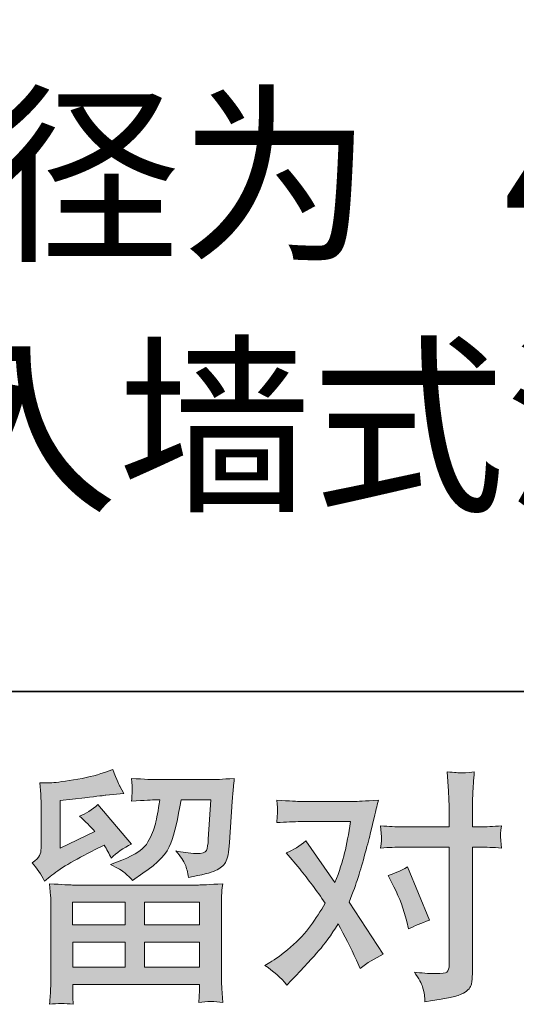
# Model space of a CAD drawing. Units: inches. Extents: x 6.3 to 94.3, y -68.9 to -19.2.
# Drawn here: x 22 to 26.2, y -68.9 to -60.6 of the extents above; entities that cross this region are included whole.
import ezdxf

# ---------------------------------------------------------------- set-up
doc = ezdxf.new("R2010")
doc.units = ezdxf.units.IN
doc.header["$MEASUREMENT"] = 0
doc.layers.add('图层 1', color=7, linetype='Continuous')

msp = doc.modelspace()

# ---------------------------------------------------------------- hatches: boundary and pattern name
at = {"layer": '图层 1'}
h = msp.add_hatch(color=256, dxfattribs=at)
h.dxf.hatch_style = 2
h.paths.add_polyline_path([(22.4937, -68.0839), (22.9381, -68.0839), (22.9381, -68.274), (22.4917, -68.274)])
edge = h.paths.add_edge_path()
edge.add_spline(control_points=[(22.2564, -67.9047), (22.2564, -67.9047), (22.3035, -67.8655), (22.3035, -67.8655), (22.3773, -67.8048), (22.5047, -67.729), (22.6853, -67.6381), (22.6853, -67.6381), (22.7597, -67.6009), (22.7597, -67.6009), (22.7817, -67.6353), (22.8017, -67.6718), (22.8196, -67.7104), (22.8651, -67.6649), (22.9223, -67.6257), (22.9912, -67.5926), (22.9912, -67.5926), (22.708, -67.2577), (22.708, -67.2577), (22.657, -67.3018), (22.6053, -67.3349), (22.553, -67.357), (22.6012, -67.4011), (22.6439, -67.4438), (22.6811, -67.4851), (22.6811, -67.4851), (22.3897, -67.6257), (22.3897, -67.6257), (22.3897, -67.6257), (22.3897, -67.2247), (22.3897, -67.2247), (22.3897, -67.2247), (22.5964, -67.1999), (22.5964, -67.1999), (22.7066, -67.1875), (22.7659, -67.1806), (22.7741, -67.1792), (22.7741, -67.1792), (22.9271, -67.1647), (22.9271, -67.1647), (22.9271, -67.1647), (22.892, -67.1027), (22.892, -67.1027), (22.8892, -67.1), (22.8692, -67.0531), (22.832, -66.9621), (22.832, -66.9621), (22.7617, -66.987), (22.7617, -66.987), (22.6873, -67.0131), (22.6005, -67.0338), (22.5013, -67.0497), (22.4021, -67.0655), (22.3366, -67.0738), (22.3056, -67.0738), (22.3056, -67.0738), (22.2167, -67.0738), (22.2167, -67.0738), (22.2167, -67.0738), (22.225, -67.1709), (22.225, -67.1709), (22.2264, -67.1847), (22.2271, -67.215), (22.2271, -67.2619), (22.2271, -67.2619), (22.2271, -67.6277), (22.2271, -67.6277), (22.2271, -67.6498), (22.2229, -67.6698), (22.2147, -67.6884), (22.2064, -67.707), (22.1857, -67.7276), (22.1527, -67.7497), (22.1926, -67.7952), (22.2271, -67.8468), (22.2564, -67.9047)], knot_values=[0, 0, 0, 0, 1, 1, 1, 2, 2, 2, 3, 3, 3, 4, 4, 4, 5, 5, 5, 6, 6, 6, 7, 7, 7, 8, 8, 8, 9, 9, 9, 10, 10, 10, 11, 11, 11, 12, 12, 12, 13, 13, 13, 14, 14, 14, 15, 15, 15, 16, 16, 16, 17, 17, 17, 18, 18, 18, 19, 19, 19, 20, 20, 20, 21, 21, 21, 22, 22, 22, 23, 23, 23, 24, 24, 24, 25, 25, 25, 25], degree=3, periodic=0)
edge = h.paths.add_edge_path()
edge.add_spline(control_points=[(22.4985, -68.9458), (22.4985, -68.9458), (22.4965, -68.888), (22.4965, -68.888), (22.4965, -68.888), (22.4944, -68.828), (22.4944, -68.828), (22.4944, -68.828), (22.4944, -68.7784), (22.4944, -68.7784), (22.4944, -68.7784), (23.5665, -68.7784), (23.5665, -68.7784), (23.5665, -68.7784), (23.5665, -68.8239), (23.5665, -68.8239), (23.5665, -68.8266), (23.5655, -68.839), (23.5634, -68.8618), (23.5614, -68.8845), (23.5603, -68.9072), (23.5603, -68.9293), (23.6285, -68.921), (23.6957, -68.921), (23.7615, -68.9293), (23.7615, -68.9293), (23.7532, -68.8135), (23.7532, -68.8135), (23.7519, -68.7984), (23.7512, -68.7605), (23.7512, -68.6999), (23.7512, -68.6999), (23.7512, -68.1238), (23.7512, -68.1238), (23.7512, -68.0825), (23.7515, -68.0501), (23.7522, -68.0267), (23.7529, -68.0033), (23.756, -67.9702), (23.7615, -67.9275), (23.6485, -67.9344), (23.5803, -67.9378), (23.5569, -67.9378), (23.5569, -67.9378), (22.4917, -67.9378), (22.4917, -67.9378), (22.471, -67.9378), (22.4069, -67.9344), (22.2994, -67.9275), (22.2994, -67.9275), (22.3077, -68.0288), (22.3077, -68.0288), (22.3091, -68.0439), (22.3097, -68.0763), (22.3097, -68.1259), (22.3097, -68.1259), (22.3097, -68.6957), (22.3097, -68.6957), (22.3097, -68.7453), (22.3091, -68.7853), (22.3077, -68.8156), (22.3063, -68.8459), (22.3035, -68.8893), (22.2994, -68.9458), (22.3649, -68.9376), (22.4314, -68.9376), (22.4985, -68.9458)], knot_values=[0, 0, 0, 0, 1, 1, 1, 2, 2, 2, 3, 3, 3, 4, 4, 4, 5, 5, 5, 6, 6, 6, 7, 7, 7, 8, 8, 8, 9, 9, 9, 10, 10, 10, 11, 11, 11, 12, 12, 12, 13, 13, 13, 14, 14, 14, 15, 15, 15, 16, 16, 16, 17, 17, 17, 18, 18, 18, 19, 19, 19, 20, 20, 20, 21, 21, 21, 22, 22, 22, 22], degree=3, periodic=0)
h.paths.add_polyline_path([(22.4944, -68.4201), (22.9381, -68.4201), (22.9381, -68.6323), (22.4944, -68.6323)])
h.paths.add_polyline_path([(23.1007, -68.4201), (23.5665, -68.4201), (23.5665, -68.6323), (23.1007, -68.6323)])
h.paths.add_polyline_path([(23.1007, -68.0839), (23.5665, -68.0839), (23.5665, -68.274), (23.1007, -68.274)])
edge = h.paths.add_edge_path()
edge.add_spline(control_points=[(22.9337, -67.8351), (22.9536, -67.8524), (22.9753, -67.8737), (22.9988, -67.8985), (22.9988, -67.8985), (23.0877, -67.8386), (23.0877, -67.8386), (23.2144, -67.7531), (23.293, -67.6684), (23.3233, -67.585), (23.3536, -67.5017), (23.3826, -67.3797), (23.4101, -67.2185), (23.4101, -67.2185), (23.6602, -67.2185), (23.6602, -67.2185), (23.6602, -67.2185), (23.6396, -67.5513), (23.6396, -67.5513), (23.6368, -67.594), (23.6313, -67.625), (23.623, -67.645), (23.6148, -67.6649), (23.5865, -67.6739), (23.5383, -67.6711), (23.4763, -67.6698), (23.4184, -67.6622), (23.3646, -67.6484), (23.406, -67.698), (23.4325, -67.7366), (23.4442, -67.7649), (23.4559, -67.7931), (23.4652, -67.8296), (23.4721, -67.8737), (23.5851, -67.8531), (23.6613, -67.8338), (23.7005, -67.8158), (23.7398, -67.7979), (23.7681, -67.7745), (23.7853, -67.7463), (23.8025, -67.718), (23.8139, -67.6622), (23.8194, -67.5781), (23.8194, -67.5781), (23.8421, -67.2309), (23.8421, -67.2309), (23.8421, -67.2226), (23.8435, -67.2026), (23.8463, -67.1702), (23.849, -67.1385), (23.8532, -67.0938), (23.8587, -67.0373), (23.7526, -67.0441), (23.6919, -67.0476), (23.6768, -67.0476), (23.6768, -67.0476), (23.1931, -67.0476), (23.1931, -67.0476), (23.1738, -67.0476), (23.1063, -67.0441), (22.9905, -67.0373), (22.996, -67.0869), (22.9984, -67.1172), (22.9977, -67.1289), (22.997, -67.1399), (22.9964, -67.153), (22.9957, -67.1668), (22.995, -67.1813), (22.9933, -67.2019), (22.9905, -67.2288), (23.1021, -67.2219), (23.1696, -67.2185), (23.1931, -67.2185), (23.1931, -67.2185), (23.2303, -67.2185), (23.2303, -67.2185), (23.2165, -67.308), (23.2041, -67.3756), (23.1931, -67.421), (23.182, -67.4665), (23.161, -67.5175), (23.13, -67.574), (23.099, -67.6305), (23.0256, -67.6815), (22.9099, -67.727), (22.9099, -67.727), (22.8148, -67.7642), (22.8148, -67.7642), (22.8741, -67.7945), (22.9137, -67.8179), (22.9337, -67.8351)], knot_values=[0, 0, 0, 0, 1, 1, 1, 2, 2, 2, 3, 3, 3, 4, 4, 4, 5, 5, 5, 6, 6, 6, 7, 7, 7, 8, 8, 8, 9, 9, 9, 10, 10, 10, 11, 11, 11, 12, 12, 12, 13, 13, 13, 14, 14, 14, 15, 15, 15, 16, 16, 16, 17, 17, 17, 18, 18, 18, 19, 19, 19, 20, 20, 20, 21, 21, 21, 22, 22, 22, 23, 23, 23, 24, 24, 24, 25, 25, 25, 26, 26, 26, 27, 27, 27, 28, 28, 28, 29, 29, 29, 30, 30, 30, 30], degree=3, periodic=0)
h = msp.add_hatch(color=256, dxfattribs=at)
h.dxf.hatch_style = 2
edge = h.paths.add_edge_path()
edge.add_spline(control_points=[(25.2071, -67.9536), (25.2553, -68.0487), (25.2911, -68.1459), (25.3146, -68.2451), (25.3146, -68.2451), (25.329, -68.3092), (25.329, -68.3092), (25.38, -68.2844), (25.4393, -68.2596), (25.5068, -68.2348), (25.5068, -68.2348), (25.3228, -67.7841), (25.3228, -67.7841), (25.2567, -67.82), (25.2016, -67.8448), (25.1575, -67.8586), (25.1575, -67.8586), (25.2071, -67.9536), (25.2071, -67.9536)], knot_values=[0, 0, 0, 0, 1, 1, 1, 2, 2, 2, 3, 3, 3, 4, 4, 4, 5, 5, 5, 6, 6, 6, 6], degree=3, periodic=0)
edge = h.paths.add_edge_path()
edge.add_spline(control_points=[(24.3038, -68.7832), (24.3038, -68.7832), (24.3389, -68.746), (24.3389, -68.746), (24.4478, -68.6303), (24.526, -68.5455), (24.5735, -68.4918), (24.6211, -68.438), (24.6752, -68.3629), (24.7358, -68.2665), (24.7909, -68.3643), (24.8426, -68.4663), (24.8908, -68.5724), (24.8908, -68.5724), (24.9218, -68.6427), (24.9218, -68.6427), (24.9811, -68.5972), (25.0458, -68.5572), (25.1161, -68.5228), (25.1161, -68.5228), (24.8288, -68.0825), (24.8288, -68.0825), (24.8633, -67.9943), (24.8877, -67.9275), (24.9022, -67.8827), (24.9167, -67.8379), (24.9349, -67.7759), (24.957, -67.696), (24.979, -67.616), (24.9955, -67.5533), (25.0066, -67.5079), (25.0066, -67.5079), (25.0458, -67.3439), (25.0458, -67.3439), (25.0514, -67.3177), (25.0617, -67.2763), (25.0769, -67.2212), (24.9611, -67.2281), (24.8929, -67.2316), (24.8722, -67.2316), (24.8722, -67.2316), (24.4195, -67.2316), (24.4195, -67.2316), (24.3961, -67.2316), (24.3286, -67.2281), (24.217, -67.2212), (24.2225, -67.2695), (24.2249, -67.2998), (24.2242, -67.3108), (24.2235, -67.3218), (24.2228, -67.3349), (24.2221, -67.3494), (24.2214, -67.3638), (24.2197, -67.3845), (24.217, -67.4107), (24.2955, -67.4052), (24.363, -67.4024), (24.4195, -67.4024), (24.4195, -67.4024), (24.8412, -67.4024), (24.8412, -67.4024), (24.8247, -67.5072), (24.8078, -67.5954), (24.7906, -67.667), (24.7733, -67.7387), (24.7461, -67.822), (24.7089, -67.9171), (24.7089, -67.9171), (24.4629, -67.5637), (24.4629, -67.5637), (24.4119, -67.6105), (24.3568, -67.6443), (24.2976, -67.6649), (24.2976, -67.6649), (24.4113, -67.8014), (24.4113, -67.8014), (24.4829, -67.8896), (24.5546, -67.986), (24.6262, -68.0908), (24.5876, -68.1583), (24.5466, -68.2217), (24.5032, -68.2816), (24.4598, -68.3416), (24.403, -68.4022), (24.3327, -68.4628), (24.2624, -68.5235), (24.2046, -68.5669), (24.1591, -68.5931), (24.1591, -68.5931), (24.1177, -68.6179), (24.1177, -68.6179), (24.188, -68.6647), (24.25, -68.7198), (24.3038, -68.7832)], knot_values=[0, 0, 0, 0, 1, 1, 1, 2, 2, 2, 3, 3, 3, 4, 4, 4, 5, 5, 5, 6, 6, 6, 7, 7, 7, 8, 8, 8, 9, 9, 9, 10, 10, 10, 11, 11, 11, 12, 12, 12, 13, 13, 13, 14, 14, 14, 15, 15, 15, 16, 16, 16, 17, 17, 17, 18, 18, 18, 19, 19, 19, 20, 20, 20, 21, 21, 21, 22, 22, 22, 23, 23, 23, 24, 24, 24, 25, 25, 25, 26, 26, 26, 27, 27, 27, 28, 28, 28, 29, 29, 29, 30, 30, 30, 31, 31, 31, 31], degree=3, periodic=0)
edge = h.paths.add_edge_path()
edge.add_spline(control_points=[(25.2767, -67.6174), (25.2767, -67.6174), (25.6735, -67.6174), (25.6735, -67.6174), (25.6735, -67.6174), (25.6735, -68.6075), (25.6735, -68.6075), (25.6735, -68.642), (25.6673, -68.664), (25.6549, -68.6737), (25.6425, -68.6833), (25.6115, -68.6875), (25.5619, -68.6861), (25.4958, -68.6861), (25.4351, -68.6819), (25.38, -68.6737), (25.4172, -68.7288), (25.4403, -68.7701), (25.4493, -68.7984), (25.4582, -68.8266), (25.4634, -68.8494), (25.4648, -68.8666), (25.4661, -68.8838), (25.4675, -68.9031), (25.4689, -68.9238), (25.6443, -68.9004), (25.7521, -68.8762), (25.7934, -68.8521), (25.8341, -68.828), (25.8572, -68.8025), (25.862, -68.775), (25.8668, -68.7474), (25.8692, -68.7191), (25.8692, -68.6902), (25.8692, -68.6902), (25.8692, -67.6174), (25.8692, -67.6174), (25.8692, -67.6174), (25.9333, -67.6174), (25.9333, -67.6174), (25.9829, -67.6174), (26.0435, -67.6202), (26.1152, -67.6257), (26.1152, -67.6257), (26.1069, -67.532), (26.1069, -67.532), (26.1056, -67.5223), (26.1083, -67.4913), (26.1152, -67.4383), (26.0435, -67.4438), (25.9829, -67.4465), (25.9333, -67.4465), (25.9333, -67.4465), (25.8692, -67.4465), (25.8692, -67.4465), (25.8692, -67.4465), (25.8692, -67.3018), (25.8692, -67.3018), (25.8692, -67.2633), (25.8706, -67.2178), (25.8734, -67.1661), (25.8761, -67.1144), (25.8802, -67.0531), (25.8858, -66.9814), (25.8258, -66.9883), (25.7883, -66.9911), (25.7734, -66.9904), (25.759, -66.9897), (25.7197, -66.987), (25.657, -66.9814), (25.657, -66.9814), (25.6673, -67.1447), (25.6673, -67.1447), (25.6715, -67.2095), (25.6735, -67.2626), (25.6735, -67.3039), (25.6735, -67.3039), (25.6735, -67.4465), (25.6735, -67.4465), (25.6735, -67.4465), (25.2767, -67.4465), (25.2767, -67.4465), (25.2257, -67.4465), (25.165, -67.4438), (25.0948, -67.4383), (25.0948, -67.4383), (25.103, -67.532), (25.103, -67.532), (25.1044, -67.543), (25.1017, -67.574), (25.0948, -67.6257), (25.165, -67.6202), (25.2257, -67.6174), (25.2767, -67.6174)], knot_values=[0, 0, 0, 0, 1, 1, 1, 2, 2, 2, 3, 3, 3, 4, 4, 4, 5, 5, 5, 6, 6, 6, 7, 7, 7, 8, 8, 8, 9, 9, 9, 10, 10, 10, 11, 11, 11, 12, 12, 12, 13, 13, 13, 14, 14, 14, 15, 15, 15, 16, 16, 16, 17, 17, 17, 18, 18, 18, 19, 19, 19, 20, 20, 20, 21, 21, 21, 22, 22, 22, 23, 23, 23, 24, 24, 24, 25, 25, 25, 26, 26, 26, 27, 27, 27, 28, 28, 28, 29, 29, 29, 30, 30, 30, 31, 31, 31, 31], degree=3, periodic=0)

# ---------------------------------------------------------------- linework, layer by layer
at = {"layer": '图层 1', "lineweight": 35}
msp.add_lwpolyline([(94.2564, -66.3026), (6.2563, -66.3026), (6.2563, -22.3022), (94.2564, -22.3022), (94.2564, -66.3026)], dxfattribs=at)
at = {"layer": '图层 1', "lineweight": 0}
for points in [[(22.4937, -68.0839), (22.9381, -68.0839), (22.9381, -68.274), (22.4917, -68.274), (22.4937, -68.0839)], [(23.1007, -68.0839), (23.5665, -68.0839), (23.5665, -68.274), (23.1007, -68.274), (23.1007, -68.0839)], [(22.4944, -68.4201), (22.9381, -68.4201), (22.9381, -68.6323), (22.4944, -68.6323), (22.4944, -68.4201)], [(23.1007, -68.4201), (23.5665, -68.4201), (23.5665, -68.6323), (23.1007, -68.6323), (23.1007, -68.4201)]]:
    msp.add_lwpolyline(points, dxfattribs=at)
for points, knots in [([(22.2564, -67.9047), (22.2564, -67.9047), (22.3035, -67.8655), (22.3035, -67.8655), (22.3773, -67.8048), (22.5047, -67.729), (22.6853, -67.6381), (22.6853, -67.6381), (22.7597, -67.6009), (22.7597, -67.6009), (22.7817, -67.6353), (22.8017, -67.6718), (22.8196, -67.7104), (22.8651, -67.6649), (22.9223, -67.6257), (22.9912, -67.5926), (22.9912, -67.5926), (22.708, -67.2577), (22.708, -67.2577), (22.657, -67.3018), (22.6053, -67.3349), (22.553, -67.357), (22.6012, -67.4011), (22.6439, -67.4438), (22.6811, -67.4851), (22.6811, -67.4851), (22.3897, -67.6257), (22.3897, -67.6257), (22.3897, -67.6257), (22.3897, -67.2247), (22.3897, -67.2247), (22.3897, -67.2247), (22.5964, -67.1999), (22.5964, -67.1999), (22.7066, -67.1875), (22.7659, -67.1806), (22.7741, -67.1792), (22.7741, -67.1792), (22.9271, -67.1647), (22.9271, -67.1647), (22.9271, -67.1647), (22.892, -67.1027), (22.892, -67.1027), (22.8892, -67.1), (22.8692, -67.0531), (22.832, -66.9621), (22.832, -66.9621), (22.7617, -66.987), (22.7617, -66.987), (22.6873, -67.0131), (22.6005, -67.0338), (22.5013, -67.0497), (22.4021, -67.0655), (22.3366, -67.0738), (22.3056, -67.0738), (22.3056, -67.0738), (22.2167, -67.0738), (22.2167, -67.0738), (22.2167, -67.0738), (22.225, -67.1709), (22.225, -67.1709), (22.2264, -67.1847), (22.2271, -67.215), (22.2271, -67.2619), (22.2271, -67.2619), (22.2271, -67.6277), (22.2271, -67.6277), (22.2271, -67.6498), (22.2229, -67.6698), (22.2147, -67.6884), (22.2064, -67.707), (22.1857, -67.7276), (22.1527, -67.7497), (22.1926, -67.7952), (22.2271, -67.8468), (22.2564, -67.9047)], [0, 0, 0, 0, 1, 1, 1, 2, 2, 2, 3, 3, 3, 4, 4, 4, 5, 5, 5, 6, 6, 6, 7, 7, 7, 8, 8, 8, 9, 9, 9, 10, 10, 10, 11, 11, 11, 12, 12, 12, 13, 13, 13, 14, 14, 14, 15, 15, 15, 16, 16, 16, 17, 17, 17, 18, 18, 18, 19, 19, 19, 20, 20, 20, 21, 21, 21, 22, 22, 22, 23, 23, 23, 24, 24, 24, 25, 25, 25, 25]), ([(22.9337, -67.8351), (22.9536, -67.8524), (22.9753, -67.8737), (22.9988, -67.8985), (22.9988, -67.8985), (23.0877, -67.8386), (23.0877, -67.8386), (23.2144, -67.7531), (23.293, -67.6684), (23.3233, -67.585), (23.3536, -67.5017), (23.3826, -67.3797), (23.4101, -67.2185), (23.4101, -67.2185), (23.6602, -67.2185), (23.6602, -67.2185), (23.6602, -67.2185), (23.6396, -67.5513), (23.6396, -67.5513), (23.6368, -67.594), (23.6313, -67.625), (23.623, -67.645), (23.6148, -67.6649), (23.5865, -67.6739), (23.5383, -67.6711), (23.4763, -67.6698), (23.4184, -67.6622), (23.3646, -67.6484), (23.406, -67.698), (23.4325, -67.7366), (23.4442, -67.7649), (23.4559, -67.7931), (23.4652, -67.8296), (23.4721, -67.8737), (23.5851, -67.8531), (23.6613, -67.8338), (23.7005, -67.8158), (23.7398, -67.7979), (23.7681, -67.7745), (23.7853, -67.7463), (23.8025, -67.718), (23.8139, -67.6622), (23.8194, -67.5781), (23.8194, -67.5781), (23.8421, -67.2309), (23.8421, -67.2309), (23.8421, -67.2226), (23.8435, -67.2026), (23.8463, -67.1702), (23.849, -67.1385), (23.8532, -67.0938), (23.8587, -67.0373), (23.7526, -67.0441), (23.6919, -67.0476), (23.6768, -67.0476), (23.6768, -67.0476), (23.1931, -67.0476), (23.1931, -67.0476), (23.1738, -67.0476), (23.1063, -67.0441), (22.9905, -67.0373), (22.996, -67.0869), (22.9984, -67.1172), (22.9977, -67.1289), (22.997, -67.1399), (22.9964, -67.153), (22.9957, -67.1668), (22.995, -67.1813), (22.9933, -67.2019), (22.9905, -67.2288), (23.1021, -67.2219), (23.1696, -67.2185), (23.1931, -67.2185), (23.1931, -67.2185), (23.2303, -67.2185), (23.2303, -67.2185), (23.2165, -67.308), (23.2041, -67.3756), (23.1931, -67.421), (23.182, -67.4665), (23.161, -67.5175), (23.13, -67.574), (23.099, -67.6305), (23.0256, -67.6815), (22.9099, -67.727), (22.9099, -67.727), (22.8148, -67.7642), (22.8148, -67.7642), (22.8741, -67.7945), (22.9137, -67.8179), (22.9337, -67.8351)], [0, 0, 0, 0, 1, 1, 1, 2, 2, 2, 3, 3, 3, 4, 4, 4, 5, 5, 5, 6, 6, 6, 7, 7, 7, 8, 8, 8, 9, 9, 9, 10, 10, 10, 11, 11, 11, 12, 12, 12, 13, 13, 13, 14, 14, 14, 15, 15, 15, 16, 16, 16, 17, 17, 17, 18, 18, 18, 19, 19, 19, 20, 20, 20, 21, 21, 21, 22, 22, 22, 23, 23, 23, 24, 24, 24, 25, 25, 25, 26, 26, 26, 27, 27, 27, 28, 28, 28, 29, 29, 29, 30, 30, 30, 30]), ([(25.2767, -67.6174), (25.2767, -67.6174), (25.6735, -67.6174), (25.6735, -67.6174), (25.6735, -67.6174), (25.6735, -68.6075), (25.6735, -68.6075), (25.6735, -68.642), (25.6673, -68.664), (25.6549, -68.6737), (25.6425, -68.6833), (25.6115, -68.6875), (25.5619, -68.6861), (25.4958, -68.6861), (25.4351, -68.6819), (25.38, -68.6737), (25.4172, -68.7288), (25.4403, -68.7701), (25.4493, -68.7984), (25.4582, -68.8266), (25.4634, -68.8494), (25.4648, -68.8666), (25.4661, -68.8838), (25.4675, -68.9031), (25.4689, -68.9238), (25.6443, -68.9004), (25.7521, -68.8762), (25.7934, -68.8521), (25.8341, -68.828), (25.8572, -68.8025), (25.862, -68.775), (25.8668, -68.7474), (25.8692, -68.7191), (25.8692, -68.6902), (25.8692, -68.6902), (25.8692, -67.6174), (25.8692, -67.6174), (25.8692, -67.6174), (25.9333, -67.6174), (25.9333, -67.6174), (25.9829, -67.6174), (26.0435, -67.6202), (26.1152, -67.6257), (26.1152, -67.6257), (26.1069, -67.532), (26.1069, -67.532), (26.1056, -67.5223), (26.1083, -67.4913), (26.1152, -67.4383), (26.0435, -67.4438), (25.9829, -67.4465), (25.9333, -67.4465), (25.9333, -67.4465), (25.8692, -67.4465), (25.8692, -67.4465), (25.8692, -67.4465), (25.8692, -67.3018), (25.8692, -67.3018), (25.8692, -67.2633), (25.8706, -67.2178), (25.8734, -67.1661), (25.8761, -67.1144), (25.8802, -67.0531), (25.8858, -66.9814), (25.8258, -66.9883), (25.7883, -66.9911), (25.7734, -66.9904), (25.759, -66.9897), (25.7197, -66.987), (25.657, -66.9814), (25.657, -66.9814), (25.6673, -67.1447), (25.6673, -67.1447), (25.6715, -67.2095), (25.6735, -67.2626), (25.6735, -67.3039), (25.6735, -67.3039), (25.6735, -67.4465), (25.6735, -67.4465), (25.6735, -67.4465), (25.2767, -67.4465), (25.2767, -67.4465), (25.2257, -67.4465), (25.165, -67.4438), (25.0948, -67.4383), (25.0948, -67.4383), (25.103, -67.532), (25.103, -67.532), (25.1044, -67.543), (25.1017, -67.574), (25.0948, -67.6257), (25.165, -67.6202), (25.2257, -67.6174), (25.2767, -67.6174)], [0, 0, 0, 0, 1, 1, 1, 2, 2, 2, 3, 3, 3, 4, 4, 4, 5, 5, 5, 6, 6, 6, 7, 7, 7, 8, 8, 8, 9, 9, 9, 10, 10, 10, 11, 11, 11, 12, 12, 12, 13, 13, 13, 14, 14, 14, 15, 15, 15, 16, 16, 16, 17, 17, 17, 18, 18, 18, 19, 19, 19, 20, 20, 20, 21, 21, 21, 22, 22, 22, 23, 23, 23, 24, 24, 24, 25, 25, 25, 26, 26, 26, 27, 27, 27, 28, 28, 28, 29, 29, 29, 30, 30, 30, 31, 31, 31, 31]), ([(24.3038, -68.7832), (24.3038, -68.7832), (24.3389, -68.746), (24.3389, -68.746), (24.4478, -68.6303), (24.526, -68.5455), (24.5735, -68.4918), (24.6211, -68.438), (24.6752, -68.3629), (24.7358, -68.2665), (24.7909, -68.3643), (24.8426, -68.4663), (24.8908, -68.5724), (24.8908, -68.5724), (24.9218, -68.6427), (24.9218, -68.6427), (24.9811, -68.5972), (25.0458, -68.5572), (25.1161, -68.5228), (25.1161, -68.5228), (24.8288, -68.0825), (24.8288, -68.0825), (24.8633, -67.9943), (24.8877, -67.9275), (24.9022, -67.8827), (24.9167, -67.8379), (24.9349, -67.7759), (24.957, -67.696), (24.979, -67.616), (24.9955, -67.5533), (25.0066, -67.5079), (25.0066, -67.5079), (25.0458, -67.3439), (25.0458, -67.3439), (25.0514, -67.3177), (25.0617, -67.2763), (25.0769, -67.2212), (24.9611, -67.2281), (24.8929, -67.2316), (24.8722, -67.2316), (24.8722, -67.2316), (24.4195, -67.2316), (24.4195, -67.2316), (24.3961, -67.2316), (24.3286, -67.2281), (24.217, -67.2212), (24.2225, -67.2695), (24.2249, -67.2998), (24.2242, -67.3108), (24.2235, -67.3218), (24.2228, -67.3349), (24.2221, -67.3494), (24.2214, -67.3638), (24.2197, -67.3845), (24.217, -67.4107), (24.2955, -67.4052), (24.363, -67.4024), (24.4195, -67.4024), (24.4195, -67.4024), (24.8412, -67.4024), (24.8412, -67.4024), (24.8247, -67.5072), (24.8078, -67.5954), (24.7906, -67.667), (24.7733, -67.7387), (24.7461, -67.822), (24.7089, -67.9171), (24.7089, -67.9171), (24.4629, -67.5637), (24.4629, -67.5637), (24.4119, -67.6105), (24.3568, -67.6443), (24.2976, -67.6649), (24.2976, -67.6649), (24.4113, -67.8014), (24.4113, -67.8014), (24.4829, -67.8896), (24.5546, -67.986), (24.6262, -68.0908), (24.5876, -68.1583), (24.5466, -68.2217), (24.5032, -68.2816), (24.4598, -68.3416), (24.403, -68.4022), (24.3327, -68.4628), (24.2624, -68.5235), (24.2046, -68.5669), (24.1591, -68.5931), (24.1591, -68.5931), (24.1177, -68.6179), (24.1177, -68.6179), (24.188, -68.6647), (24.25, -68.7198), (24.3038, -68.7832)], [0, 0, 0, 0, 1, 1, 1, 2, 2, 2, 3, 3, 3, 4, 4, 4, 5, 5, 5, 6, 6, 6, 7, 7, 7, 8, 8, 8, 9, 9, 9, 10, 10, 10, 11, 11, 11, 12, 12, 12, 13, 13, 13, 14, 14, 14, 15, 15, 15, 16, 16, 16, 17, 17, 17, 18, 18, 18, 19, 19, 19, 20, 20, 20, 21, 21, 21, 22, 22, 22, 23, 23, 23, 24, 24, 24, 25, 25, 25, 26, 26, 26, 27, 27, 27, 28, 28, 28, 29, 29, 29, 30, 30, 30, 31, 31, 31, 31]), ([(25.2071, -67.9536), (25.2553, -68.0487), (25.2911, -68.1459), (25.3146, -68.2451), (25.3146, -68.2451), (25.329, -68.3092), (25.329, -68.3092), (25.38, -68.2844), (25.4393, -68.2596), (25.5068, -68.2348), (25.5068, -68.2348), (25.3228, -67.7841), (25.3228, -67.7841), (25.2567, -67.82), (25.2016, -67.8448), (25.1575, -67.8586), (25.1575, -67.8586), (25.2071, -67.9536), (25.2071, -67.9536)], [0, 0, 0, 0, 1, 1, 1, 2, 2, 2, 3, 3, 3, 4, 4, 4, 5, 5, 5, 6, 6, 6, 6]), ([(22.4985, -68.9458), (22.4985, -68.9458), (22.4965, -68.888), (22.4965, -68.888), (22.4965, -68.888), (22.4944, -68.828), (22.4944, -68.828), (22.4944, -68.828), (22.4944, -68.7784), (22.4944, -68.7784), (22.4944, -68.7784), (23.5665, -68.7784), (23.5665, -68.7784), (23.5665, -68.7784), (23.5665, -68.8239), (23.5665, -68.8239), (23.5665, -68.8266), (23.5655, -68.839), (23.5634, -68.8618), (23.5614, -68.8845), (23.5603, -68.9072), (23.5603, -68.9293), (23.6285, -68.921), (23.6957, -68.921), (23.7615, -68.9293), (23.7615, -68.9293), (23.7532, -68.8135), (23.7532, -68.8135), (23.7519, -68.7984), (23.7512, -68.7605), (23.7512, -68.6999), (23.7512, -68.6999), (23.7512, -68.1238), (23.7512, -68.1238), (23.7512, -68.0825), (23.7515, -68.0501), (23.7522, -68.0267), (23.7529, -68.0033), (23.756, -67.9702), (23.7615, -67.9275), (23.6485, -67.9344), (23.5803, -67.9378), (23.5569, -67.9378), (23.5569, -67.9378), (22.4917, -67.9378), (22.4917, -67.9378), (22.471, -67.9378), (22.4069, -67.9344), (22.2994, -67.9275), (22.2994, -67.9275), (22.3077, -68.0288), (22.3077, -68.0288), (22.3091, -68.0439), (22.3097, -68.0763), (22.3097, -68.1259), (22.3097, -68.1259), (22.3097, -68.6957), (22.3097, -68.6957), (22.3097, -68.7453), (22.3091, -68.7853), (22.3077, -68.8156), (22.3063, -68.8459), (22.3035, -68.8893), (22.2994, -68.9458), (22.3649, -68.9376), (22.4314, -68.9376), (22.4985, -68.9458)], [0, 0, 0, 0, 1, 1, 1, 2, 2, 2, 3, 3, 3, 4, 4, 4, 5, 5, 5, 6, 6, 6, 7, 7, 7, 8, 8, 8, 9, 9, 9, 10, 10, 10, 11, 11, 11, 12, 12, 12, 13, 13, 13, 14, 14, 14, 15, 15, 15, 16, 16, 16, 17, 17, 17, 18, 18, 18, 19, 19, 19, 20, 20, 20, 21, 21, 21, 22, 22, 22, 22])]:
    msp.add_open_spline(points, degree=3, knots=knots, dxfattribs=at)

# ---------------------------------------------------------------- texts
at = {"layer": '图层 1', "attachment_point": 7}
for s, insert, char_height in [('\\fSimHei|b0|i0|c0|p34;\\W1;*洗面器排水口内径为 \\fArial|b0|i0|c0|p34;  44mm', (9.5402, -62.5438), 1.199444), ('\\fSimHei|b0|i0|c0|p34;\\W1;*如需购买\\fArial|b0|i0|c0|p34;TOTO\\fSimHei|b0|i0|c0|p34;入墙式洗脸盆用水龙头\\fArial|b0|i0|c0|p34;,\\fSimHei|b0|i0|c0|p34;推荐预留\\fArial|b0|i0|c0|p34;40mm', (9.5402, -64.6607), 1.1994444)]:
    msp.add_mtext(s, dxfattribs=dict(at, insert=insert, char_height=char_height))

doc.saveas('drawing.dxf')
